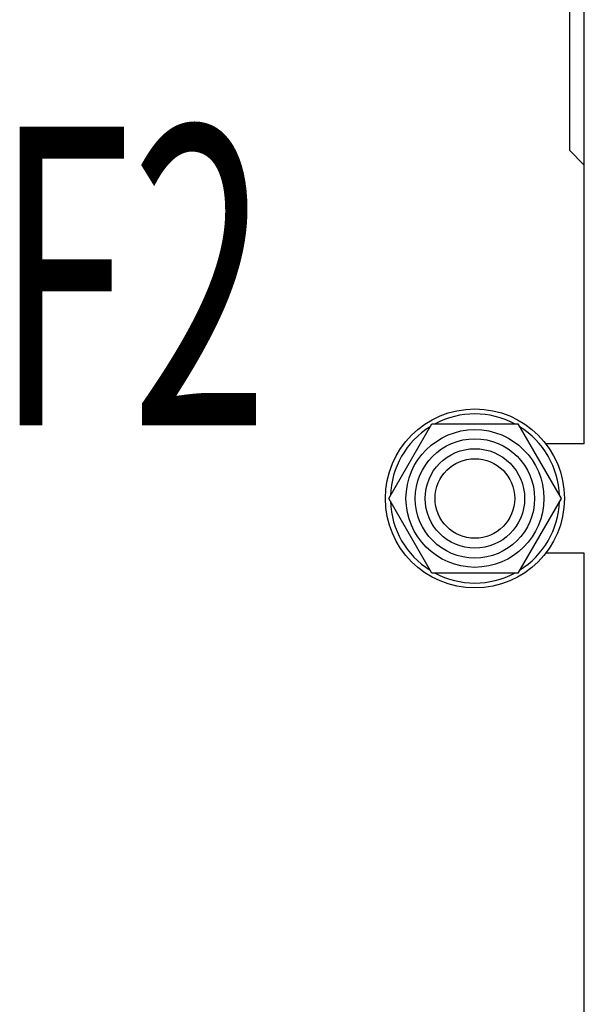
# Model space of a CAD drawing. Units: millimetres. Extents: x 0 to 4200, y -3 to 2970.
# Drawn here: x 2393 to 2506, y 2047 to 2245 of the extents above; entities that cross this region are included whole.
import ezdxf

# ---------------------------------------------------------------- set-up
doc = ezdxf.new("R2010")
doc.units = ezdxf.units.MM
doc.header["$LTSCALE"] = 231
doc.layers.get('0').update_dxf_attribs({"linetype": 'CONTINUOUS'})
doc.layers.add('NOTES', color=7, linetype='CONTINUOUS')

msp = doc.modelspace()

# ---------------------------------------------------------------- linework, layer by layer
at = {"color": 7, "linetype": 'Continuous'}
for p, q in [((2506.387, 2159.894), (2506.387, 2431.894)), ((2503.387, 2268.894), (2503.387, 2218.894)), ((2503.387, 2218.894), (2506.387, 2215.894)), ((2467.067, 2148.894), (2475.727, 2163.894)), ((2475.727, 2163.894), (2493.047, 2163.894)), ((2493.047, 2163.894), (2501.708, 2148.894)), ((2506.387, 2159.894), (2498.633, 2159.894)), ((2475.727, 2133.894), (2467.067, 2148.894)), ((2501.708, 2148.894), (2493.047, 2133.894)), ((2506.387, 2137.894), (2498.633, 2137.894)), ((2506.387, 1864.894), (2506.387, 2137.894)), ((2493.047, 2133.894), (2475.727, 2133.894))]:
    msp.add_line(p, q, dxfattribs=at)
for radius in [18, 13.85, 12, 10, 8]:
    msp.add_circle((2484.387, 2148.894), radius, dxfattribs=at)
for start, end in [(61.93862, 118.06138), (121.94066, 178.0698), (1.9302, 58.05934), (181.9302, 238.05934), (301.94066, 358.0698), (241.93862, 298.06138)]:
    msp.add_arc((2484.387, 2148.894), 17, start, end, dxfattribs=at)

# ---------------------------------------------------------------- texts
at = {"layer": 'NOTES', "color": 5, "linetype": 'Continuous', "oblique": 15, "width": 0.607422}
msp.add_text('F2', height=60, dxfattribs=at).set_placement((2387.849, 2163.628))

doc.saveas('drawing.dxf')
